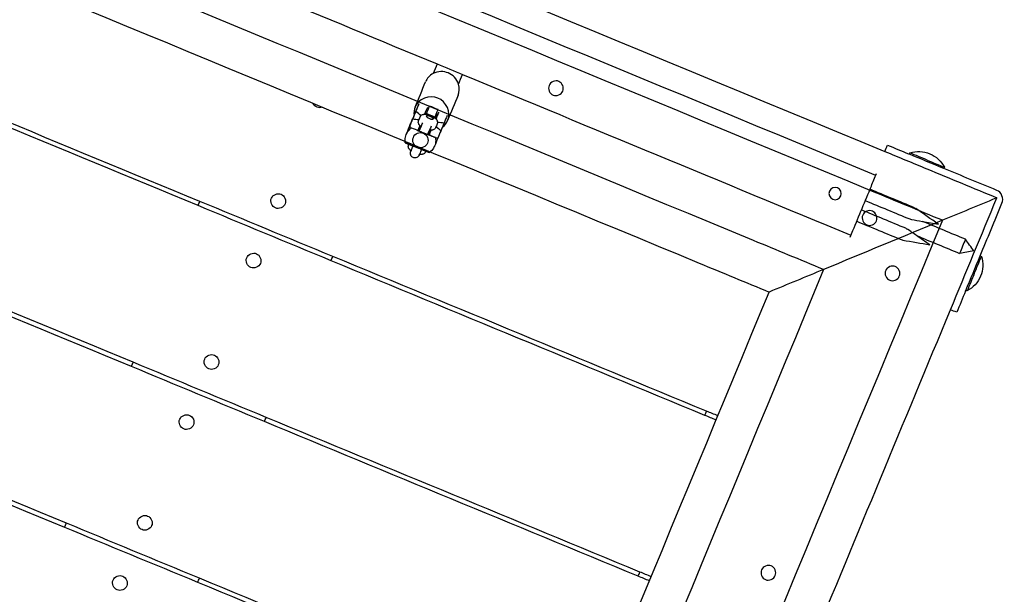
# Model space of a CAD drawing. Units: inches. Extents: x -2191 to 6494, y -4767 to 2951.
# Drawn here: x 2440 to 3083, y 706 to 1082 of the extents above; entities that cross this region are included whole.
import ezdxf

# ---------------------------------------------------------------- set-up
doc = ezdxf.new("R2010")
doc.units = ezdxf.units.IN
doc.layers.add('Elverdal_Tower', color=7, linetype='Continuous', true_color=0x526096)
doc.layers.add('Elverdal_UpDown', color=7, linetype='Continuous', true_color=0x7ca464)

msp = doc.modelspace()

# ---------------------------------------------------------------- linework, layer by layer
at = {"layer": 'Elverdal_Tower'}
for points in [[(1994.31, 1414.68), (2331.25, 1275.12), (2668.19, 1135.55), (3005.13, 995.99)], [(2997, 969.89), (2658.53, 1110.08), (2320.07, 1250.28), (1981.6, 1390.48)], [(2919.38, 937.73), (2617.5, 1062.77), (2315.63, 1187.81), (2013.76, 1312.85)], [(2028.49, 1277.28), (2313.6, 1159.19), (2598.7, 1041.09), (2883.8, 923)], [(2557.54, 963.29), (2467.59, 1000.55), (2377.64, 1037.81), (2287.68, 1075.07)], [(2556.4, 960.55), (2466.45, 997.81), (2376.5, 1035.07), (2286.55, 1072.33)], [(2792.06, 1041.75), (2789.97, 1042.88), (2786.47, 1041.43), (2785.78, 1039.15)], [(2785.78, 1039.15), (2784.66, 1037.06), (2786.11, 1033.56), (2788.38, 1032.88)], [(2794.66, 1035.48), (2795.78, 1037.57), (2794.33, 1041.07), (2792.06, 1041.75)], [(2788.38, 1032.88), (2790.48, 1031.75), (2793.98, 1033.2), (2794.66, 1035.48)], [(2634.21, 1024.93), (2633.19, 1025.34), (2632.16, 1026.24), (2631.65, 1027.44)], [(2637.79, 1024.9), (2636.58, 1024.41), (2635.22, 1024.5), (2634.21, 1024.93)], [(3005.13, 995.99), (3005.7, 997.36), (3006.27, 998.73), (3006.84, 1000.11)], [(3006.84, 1000.11), (3011.41, 998.21), (3015.98, 996.32), (3020.56, 994.42)], [(3005.13, 995.99), (3014.28, 992.2), (3023.43, 988.41), (3032.57, 984.62)], [(3021.17, 994.17), (3020.97, 994.25), (3020.76, 994.34), (3020.56, 994.42)], [(3021.17, 994.17), (3021.29, 994.44), (3021.4, 994.72), (3021.52, 994.99)], [(3043.72, 984.83), (3036.21, 987.94), (3028.69, 991.05), (3021.17, 994.17)], [(3021.52, 994.99), (3023.58, 995.64), (3025.82, 995.95), (3028.05, 995.85)], [(3032.79, 990.32), (3029.03, 991.88), (3025.27, 993.43), (3021.52, 994.99)], [(3028.05, 995.85), (3030.28, 995.75), (3032.49, 995.25), (3034.49, 994.42)], [(3034.49, 994.42), (3036.49, 993.59), (3038.4, 992.39), (3040.05, 990.88)], [(3040.05, 990.88), (3041.7, 989.37), (3043.07, 987.57), (3044.07, 985.65)], [(3032.57, 984.62), (3047.82, 978.31), (3063.07, 971.99), (3078.31, 965.68)], [(3032.79, 990.32), (3036.55, 988.76), (3040.31, 987.21), (3044.07, 985.65)], [(3044.07, 985.65), (3043.95, 985.38), (3043.84, 985.1), (3043.72, 984.83)], [(3078.19, 970.55), (3066.7, 975.31), (3055.21, 980.07), (3043.72, 984.83)], [(2512.83, 855.35), (2422.88, 892.61), (2332.93, 929.87), (2242.97, 967.13)], [(2513.97, 858.09), (2424.01, 895.35), (2334.06, 932.61), (2244.11, 969.87)], [(2606.93, 959.07), (2604.65, 959.75), (2603.2, 963.25), (2604.33, 965.35)], [(2604.33, 965.35), (2605.01, 967.62), (2608.51, 969.07), (2610.6, 967.94)], [(2610.6, 967.94), (2612.88, 967.26), (2614.33, 963.76), (2613.2, 961.67)], [(3042.74, 950.94), (3027.49, 957.26), (3012.24, 963.57), (2997, 969.89)], [(3077.55, 965.36), (3065.95, 960.56), (3054.34, 955.75), (3042.74, 950.94)], [(3048, 892.5), (3058.1, 916.89), (3068.21, 941.28), (3078.31, 965.68)], [(3078.31, 965.68), (3078.06, 965.57), (3077.81, 965.47), (3077.55, 965.36)], [(3081.67, 962.14), (3083.18, 964.94), (3081.24, 969.64), (3078.19, 970.55)], [(2556.4, 960.55), (2556.78, 961.46), (2557.16, 962.38), (2557.54, 963.29)], [(2643.31, 924.55), (2614.34, 936.55), (2585.37, 948.55), (2556.4, 960.55)], [(2644.44, 927.3), (2615.48, 939.29), (2586.51, 951.29), (2557.54, 963.29)], [(2613.2, 961.67), (2612.52, 959.4), (2609.02, 957.95), (2606.93, 959.07)], [(3067.4, 927.68), (3072.15, 939.17), (3076.91, 950.65), (3081.67, 962.14)], [(2990.69, 954.28), (2989.57, 952.19), (2991.02, 948.69), (2993.29, 948)], [(2996.97, 956.88), (2994.88, 958), (2991.38, 956.55), (2990.69, 954.28)], [(2999.57, 950.6), (3000.69, 952.69), (2999.24, 956.19), (2996.97, 956.88)], [(3042.74, 950.94), (2896.22, 597.23), (2749.71, 243.52), (2603.2, -110.19)], [(3042.74, 950.94), (3016.86, 940.22), (2990.99, 929.51), (2965.12, 918.79)], [(2993.29, 948), (2995.38, 946.88), (2998.88, 948.33), (2999.57, 950.6)], [(2965.12, 918.79), (2949.87, 925.1), (2934.62, 931.42), (2919.38, 937.73)], [(2590.83, 920.19), (2588.55, 920.88), (2587.1, 924.38), (2588.23, 926.47)], [(2588.23, 926.47), (2588.91, 928.74), (2592.41, 930.19), (2594.5, 929.07)], [(2594.5, 929.07), (2596.78, 928.38), (2598.23, 924.88), (2597.1, 922.79)], [(2643.31, 924.55), (2643.69, 925.47), (2644.07, 926.38), (2644.44, 927.3)], [(2888.69, 826.13), (2807.27, 859.85), (2725.86, 893.57), (2644.44, 927.3)], [(3058.05, 905.13), (3061.17, 912.64), (3064.28, 920.16), (3067.4, 927.68)], [(3063.55, 916.06), (3065.11, 919.82), (3066.66, 923.58), (3068.22, 927.34)], [(3067.39, 927.68), (3067.67, 927.56), (3067.95, 927.45), (3068.22, 927.34)], [(3068.22, 927.34), (3068.87, 925.27), (3069.18, 923.03), (3069.07, 920.8)], [(2597.1, 922.79), (2596.42, 920.52), (2592.92, 919.07), (2590.83, 920.19)], [(2887.55, 823.38), (2806.14, 857.11), (2724.72, 890.83), (2643.31, 924.55)], [(2883.8, 923), (2899.05, 916.68), (2914.29, 910.37), (2929.54, 904.05)], [(3011.96, 920.67), (3009.87, 921.8), (3006.37, 920.35), (3005.68, 918.07)], [(3014.56, 914.4), (3015.68, 916.49), (3014.23, 919.99), (3011.96, 920.67)], [(3069.07, 920.8), (3068.98, 918.57), (3068.48, 916.36), (3067.65, 914.36)], [(2965.12, 918.79), (2833.76, 601.67), (2702.4, 284.55), (2571.05, -32.57)], [(2965.12, 918.79), (2953.26, 913.88), (2941.4, 908.96), (2929.54, 904.05)], [(3005.68, 918.07), (3004.56, 915.98), (3006.01, 912.48), (3008.28, 911.8)], [(3008.28, 911.8), (3010.37, 910.67), (3013.87, 912.12), (3014.56, 914.4)], [(3063.55, 916.06), (3061.99, 912.3), (3060.44, 908.55), (3058.88, 904.79)], [(3067.65, 914.36), (3066.82, 912.36), (3065.61, 910.45), (3064.11, 908.8)], [(3064.11, 908.8), (3062.6, 907.16), (3060.8, 905.79), (3058.88, 904.79)], [(2556.31, 3.01), (2680.72, 303.36), (2805.13, 603.7), (2929.54, 904.05)], [(3057.8, 904.51), (3055.9, 899.94), (3054.01, 895.36), (3052.12, 890.79)], [(3057.8, 904.51), (3057.88, 904.72), (3057.97, 904.92), (3058.05, 905.13)], [(3058.88, 904.79), (3058.6, 904.9), (3058.33, 905.01), (3058.05, 905.13)], [(2956.49, 671.58), (2986.99, 745.22), (3017.5, 818.86), (3048, 892.5)], [(3052.12, 890.79), (3050.74, 891.36), (3049.37, 891.93), (3048, 892.49)], [(2470.39, 752.9), (2380.44, 790.15), (2290.49, 827.41), (2200.54, 864.67)], [(2560.76, 860.15), (2561.44, 862.42), (2564.94, 863.87), (2567.03, 862.75)], [(2567.03, 862.75), (2569.3, 862.06), (2570.75, 858.56), (2569.63, 856.47)], [(2469.25, 750.15), (2379.3, 787.41), (2289.35, 824.67), (2199.4, 861.93)], [(2512.83, 855.35), (2513.21, 856.26), (2513.59, 857.18), (2513.97, 858.09)], [(2600.87, 822.1), (2571.9, 834.1), (2542.93, 846.1), (2513.97, 858.09)], [(2563.35, 853.87), (2561.08, 854.56), (2559.63, 858.06), (2560.76, 860.15)], [(2569.63, 856.47), (2568.95, 854.2), (2565.45, 852.75), (2563.35, 853.87)], [(2599.73, 819.35), (2570.76, 831.35), (2541.8, 843.35), (2512.83, 855.35)], [(2544.46, 820.81), (2545.15, 823.09), (2548.65, 824.54), (2550.74, 823.41)], [(2887.55, 823.38), (2887.93, 824.3), (2888.31, 825.21), (2888.69, 826.13)], [(2896.01, 823.1), (2893.57, 824.11), (2891.13, 825.12), (2888.69, 826.13)], [(2547.06, 814.54), (2544.79, 815.22), (2543.34, 818.72), (2544.46, 820.81)], [(2553.34, 817.14), (2552.65, 814.86), (2549.15, 813.41), (2547.06, 814.54)], [(2550.74, 823.41), (2553.01, 822.73), (2554.46, 819.23), (2553.34, 817.14)], [(2599.73, 819.35), (2600.11, 820.27), (2600.49, 821.18), (2600.87, 822.1)], [(2843.98, 718.18), (2762.56, 751.91), (2681.15, 785.63), (2599.73, 819.35)], [(2845.11, 720.93), (2763.7, 754.65), (2682.28, 788.37), (2600.87, 822.1)], [(2894.87, 820.35), (2892.43, 821.36), (2889.99, 822.37), (2887.55, 823.38)], [(2469.25, 750.15), (2469.63, 751.07), (2470.01, 751.98), (2470.39, 752.9)], [(2557.29, 716.9), (2528.33, 728.9), (2499.36, 740.9), (2470.39, 752.9)], [(2519.78, 748.67), (2517.51, 749.36), (2516.06, 752.86), (2517.18, 754.95)], [(2517.18, 754.95), (2517.86, 757.22), (2521.36, 758.67), (2523.46, 757.55)], [(2523.46, 757.55), (2525.73, 756.87), (2527.18, 753.37), (2526.05, 751.27)], [(2556.16, 714.15), (2527.19, 726.15), (2498.22, 738.15), (2469.25, 750.15)], [(2526.05, 751.27), (2525.37, 749), (2521.87, 747.55), (2519.78, 748.67)], [(2843.98, 718.18), (2844.35, 719.1), (2844.73, 720.01), (2845.11, 720.93)], [(2852.43, 717.9), (2849.99, 718.91), (2847.55, 719.92), (2845.11, 720.93)], [(2924.6, 722.31), (2923.47, 720.22), (2924.92, 716.72), (2927.19, 716.04)], [(2930.87, 724.91), (2928.78, 726.04), (2925.28, 724.59), (2924.6, 722.31)], [(2933.47, 718.64), (2934.59, 720.73), (2933.14, 724.23), (2930.87, 724.91)], [(2503.49, 709.34), (2501.21, 710.02), (2499.76, 713.52), (2500.89, 715.61)], [(2500.89, 715.61), (2501.57, 717.89), (2505.07, 719.34), (2507.16, 718.21)], [(2507.16, 718.21), (2509.44, 717.53), (2510.89, 714.03), (2509.76, 711.94)], [(2556.16, 714.16), (2556.54, 715.07), (2556.92, 715.98), (2557.29, 716.9)], [(2800.4, 612.99), (2718.99, 646.71), (2637.57, 680.43), (2556.16, 714.15)], [(2801.54, 615.73), (2720.12, 649.45), (2638.71, 683.18), (2557.29, 716.9)], [(2851.29, 715.15), (2848.85, 716.16), (2846.41, 717.17), (2843.98, 718.18)], [(2927.19, 716.04), (2929.29, 714.91), (2932.79, 716.36), (2933.47, 718.64)], [(2509.76, 711.94), (2509.08, 709.66), (2505.58, 708.21), (2503.49, 709.34)]]:
    msp.add_open_spline(points, degree=3, dxfattribs=at)
at = {"layer": 'Elverdal_UpDown'}
for points in [[(2999.22, 980.36), (2665.16, 1118.73), (2331.1, 1257.11), (1997.03, 1395.48)], [(2490.22, 1145.31), (2564.34, 1114.61), (2638.47, 1083.91), (2712.59, 1053.2)], [(2712.59, 1053.2), (2711.72, 1051.1), (2710.85, 1049), (2709.98, 1046.91)], [(2712.59, 1053.2), (2718.14, 1050.91), (2723.68, 1048.61), (2729.22, 1046.32)], [(2709.98, 1046.91), (2707.61, 1045.68), (2705.89, 1043.61), (2705.06, 1041.55)], [(2719.88, 1047.29), (2717.08, 1048.52), (2713.1, 1048.6), (2709.98, 1046.91)], [(2726.61, 1040.02), (2725.61, 1043.42), (2722.74, 1046.18), (2719.88, 1047.29)], [(2726.61, 1040.02), (2727.48, 1042.12), (2728.35, 1044.22), (2729.22, 1046.32)], [(2729.22, 1046.32), (2813.81, 1011.28), (2898.41, 976.24), (2983, 941.2)], [(2698.22, 1025.03), (2700.5, 1030.54), (2702.78, 1036.04), (2705.06, 1041.55)], [(2726.31, 1032.75), (2727.17, 1034.8), (2727.42, 1037.47), (2726.61, 1040.02)], [(2713.04, 1030.77), (2708.02, 1033.44), (2699.76, 1030.24), (2698.22, 1025.03)], [(2719.46, 1016.23), (2722.06, 1021), (2718.48, 1029.11), (2713.04, 1030.77)], [(2726.31, 1032.75), (2724.03, 1027.24), (2721.74, 1021.74), (2719.46, 1016.23)], [(2698.22, 1025.03), (2697.55, 1023.43), (2697.23, 1021.46), (2697.53, 1019.44)], [(2700.71, 1027.13), (2699.98, 1025.36), (2699.25, 1023.6), (2698.52, 1021.84)], [(2698.66, 1022.17), (2699.34, 1023.82), (2700.03, 1025.47), (2700.71, 1027.13)], [(2706.25, 1024.83), (2705.63, 1023.32), (2705.01, 1021.82), (2704.38, 1020.31)], [(2705.63, 1020.71), (2706.31, 1022.36), (2707, 1024.02), (2707.68, 1025.67)], [(2713.22, 1023.37), (2711.38, 1024.14), (2709.53, 1024.9), (2707.68, 1025.67)], [(2711.17, 1018.41), (2711.85, 1020.07), (2712.54, 1021.72), (2713.22, 1023.37)], [(2696.6, 1017.22), (2695.87, 1015.45), (2695.14, 1013.69), (2694.41, 1011.93)], [(2694.56, 1012.26), (2695.24, 1013.91), (2695.92, 1015.56), (2696.6, 1017.22)], [(2696.6, 1017.22), (2696.61, 1017.22), (2696.61, 1017.22), (2696.61, 1017.22)], [(2698.66, 1022.17), (2697.98, 1020.52), (2697.29, 1018.87), (2696.61, 1017.22)], [(2696.61, 1017.22), (2696.92, 1017.96), (2697.22, 1018.7), (2697.53, 1019.45)], [(2696.61, 1017.22), (2697.99, 1017.07), (2699.38, 1016.93), (2700.76, 1016.79)], [(2697.53, 1019.45), (2697.86, 1020.24), (2698.19, 1021.04), (2698.52, 1021.84)], [(2702.03, 1019.44), (2700.9, 1020.35), (2699.78, 1021.26), (2698.66, 1022.17)], [(2700.47, 1016.07), (2700.83, 1016.95), (2701.2, 1017.84), (2701.56, 1018.72)], [(2701.56, 1018.72), (2701.78, 1019.02), (2701.99, 1019.32), (2702.21, 1019.61)], [(2702.21, 1019.61), (2702.49, 1019.78), (2702.78, 1019.94), (2703.06, 1020.1)], [(2703.06, 1020.1), (2703.14, 1020.13), (2703.21, 1020.15), (2703.29, 1020.17)], [(2703.29, 1020.17), (2703.38, 1020.19), (2703.46, 1020.22), (2703.55, 1020.24)], [(2703.55, 1020.24), (2703.58, 1020.24), (2703.6, 1020.24), (2703.63, 1020.25)], [(2703.63, 1020.25), (2703.72, 1020.26), (2703.82, 1020.27), (2703.91, 1020.29)], [(2703.91, 1020.29), (2704.28, 1020.28), (2704.65, 1020.28), (2705.02, 1020.27)], [(2704.48, 1020.31), (2704.66, 1020.73), (2704.83, 1021.16), (2705.01, 1021.59)], [(2705.02, 1020.27), (2705.58, 1020.16), (2706.15, 1020.05), (2706.71, 1019.93)], [(2705.52, 1019.14), (2705.27, 1018.85), (2706.4, 1017.93), (2707.55, 1017.5)], [(2705.56, 1019.13), (2705.31, 1018.84), (2706.42, 1017.94), (2707.55, 1017.51)], [(2705.42, 1020.22), (2705.49, 1020.38), (2705.56, 1020.55), (2705.63, 1020.71)], [(2705.73, 1019.31), (2705.66, 1019.25), (2705.59, 1019.2), (2705.52, 1019.14)], [(2708.11, 1018.86), (2707.01, 1019.36), (2705.59, 1019.51), (2705.56, 1019.13)], [(2711.17, 1018.41), (2709.32, 1019.18), (2707.47, 1019.94), (2705.63, 1020.71)], [(2708.12, 1018.87), (2707.21, 1019.27), (2706.08, 1019.47), (2705.73, 1019.31)], [(2706.71, 1019.93), (2707.25, 1019.75), (2707.79, 1019.56), (2708.32, 1019.37)], [(2707.55, 1017.51), (2708.66, 1017.01), (2710.08, 1016.87), (2710.1, 1017.25)], [(2707.55, 1017.5), (2708.67, 1016.99), (2710.12, 1016.84), (2710.14, 1017.23)], [(2710.1, 1017.25), (2710.36, 1017.53), (2709.24, 1018.43), (2708.11, 1018.86)], [(2710.12, 1017.49), (2709.99, 1017.86), (2709.04, 1018.51), (2708.12, 1018.87)], [(2708.32, 1019.37), (2708.84, 1019.12), (2709.35, 1018.88), (2709.86, 1018.63)], [(2709.86, 1018.63), (2710.34, 1018.31), (2710.82, 1017.99), (2711.3, 1017.67)], [(2710.14, 1017.23), (2710.13, 1017.32), (2710.12, 1017.4), (2710.12, 1017.49)], [(2710.97, 1017.93), (2711.03, 1018.09), (2711.1, 1018.25), (2711.17, 1018.41)], [(2711.3, 1017.67), (2711.46, 1017.53), (2711.61, 1017.39), (2711.77, 1017.25)], [(2711.77, 1017.25), (2712.4, 1018.76), (2713.02, 1020.26), (2713.64, 1021.77)], [(2713.01, 1020.25), (2712.6, 1019.25), (2712.18, 1018.25), (2711.77, 1017.25)], [(2711.77, 1017.25), (2711.82, 1018.2), (2711.87, 1019.15), (2711.91, 1020.1)], [(2711.77, 1017.25), (2711.77, 1017.25), (2711.77, 1017.25), (2711.77, 1017.25)], [(2711.77, 1017.25), (2711.88, 1017.13), (2711.98, 1017.02), (2712.09, 1016.9)], [(2711.91, 1020.1), (2711.95, 1020.18), (2711.98, 1020.26), (2712.01, 1020.34)], [(2712.01, 1020.34), (2712.02, 1020.36), (2712.02, 1020.37), (2712.03, 1020.38)], [(2712.03, 1020.39), (2712.03, 1020.39), (2712.03, 1020.39), (2712.03, 1020.4)], [(2712.03, 1020.4), (2712.04, 1020.4), (2712.04, 1020.4), (2712.04, 1020.4)], [(2712.03, 1020.38), (2712.03, 1020.38), (2712.03, 1020.39), (2712.03, 1020.39)], [(2712.04, 1020.4), (2712.04, 1020.41), (2712.04, 1020.41), (2712.05, 1020.42)], [(2712.05, 1020.42), (2712.06, 1020.47), (2712.08, 1020.51), (2712.1, 1020.56)], [(2712.09, 1016.9), (2712.15, 1016.82), (2712.21, 1016.75), (2712.27, 1016.67)], [(2712.1, 1020.56), (2712.12, 1020.66), (2712.15, 1020.76), (2712.18, 1020.86)], [(2712.27, 1016.67), (2712.28, 1016.65), (2712.3, 1016.63), (2712.31, 1016.61)], [(2712.31, 1016.61), (2712.36, 1016.53), (2712.41, 1016.46), (2712.45, 1016.38)], [(2713.64, 1021.77), (2713.43, 1021.26), (2713.22, 1020.76), (2713.01, 1020.25)], [(2719.18, 1019.48), (2718.5, 1017.82), (2717.82, 1016.17), (2717.14, 1014.52)], [(2692.37, 1006.97), (2693.05, 1008.62), (2693.73, 1010.27), (2694.41, 1011.93)], [(2694.56, 1012.26), (2693.85, 1010.55), (2693.14, 1008.84), (2692.43, 1007.12)], [(2692.57, 1007.44), (2693.14, 1008.7), (2693.98, 1009.83), (2694.96, 1010.71)], [(2695.71, 1011.32), (2695.32, 1011.64), (2694.94, 1011.95), (2694.56, 1012.26)], [(2694.96, 1010.71), (2695.21, 1010.92), (2695.46, 1011.12), (2695.71, 1011.32)], [(2695.87, 1011.45), (2697.4, 1010.81), (2698.93, 1010.18), (2700.46, 1009.54)], [(2701.33, 1012.96), (2700.92, 1011.96), (2700.51, 1010.96), (2700.1, 1009.96)], [(2700.17, 1010.12), (2700.41, 1010.64), (2700.66, 1011.16), (2700.91, 1011.68)], [(2700.55, 1009.83), (2700.42, 1009.93), (2700.29, 1010.03), (2700.17, 1010.12)], [(2700.29, 1014.98), (2700.35, 1015.34), (2700.41, 1015.71), (2700.47, 1016.07)], [(2700.55, 1014.03), (2700.46, 1014.35), (2700.38, 1014.66), (2700.29, 1014.98)], [(2700.66, 1013.82), (2700.62, 1013.89), (2700.58, 1013.96), (2700.55, 1014.03)], [(2700.8, 1013.59), (2700.75, 1013.67), (2700.71, 1013.75), (2700.66, 1013.82)], [(2700.84, 1013.53), (2700.83, 1013.55), (2700.81, 1013.57), (2700.8, 1013.59)], [(2701.02, 1013.3), (2700.96, 1013.38), (2700.9, 1013.45), (2700.84, 1013.53)], [(2700.93, 1009.62), (2701.31, 1010.53), (2701.68, 1011.43), (2702.06, 1012.34)], [(2700.93, 1009.35), (2701.31, 1010.26), (2701.68, 1011.18), (2702.06, 1012.09)], [(2701.33, 1012.96), (2701.23, 1013.07), (2701.12, 1013.19), (2701.02, 1013.3)], [(2701.34, 1012.95), (2701.34, 1012.96), (2701.33, 1012.96), (2701.33, 1012.96)], [(2701.81, 1012.53), (2701.65, 1012.67), (2701.49, 1012.81), (2701.34, 1012.95)], [(2702.14, 1012.28), (2702.03, 1012.36), (2701.92, 1012.45), (2701.81, 1012.53)], [(2702.06, 1012.09), (2702.43, 1012.97), (2702.79, 1013.86), (2703.16, 1014.74)], [(2708.7, 1012.44), (2708.36, 1011.62), (2708.02, 1010.8), (2707.68, 1009.98)], [(2709.82, 1010.03), (2709.73, 1010.01), (2709.65, 1009.99), (2709.56, 1009.97)], [(2710.05, 1010.1), (2709.97, 1010.07), (2709.9, 1010.05), (2709.82, 1010.03)], [(2710.9, 1010.59), (2710.62, 1010.42), (2710.33, 1010.26), (2710.05, 1010.1)], [(2711.55, 1011.48), (2711.33, 1011.18), (2711.12, 1010.89), (2710.9, 1010.59)], [(2712.65, 1014.13), (2712.28, 1013.25), (2711.91, 1012.36), (2711.55, 1011.48)], [(2711.84, 1012.19), (2712.92, 1011.32), (2714, 1010.44), (2715.08, 1009.57)], [(2712.45, 1016.38), (2712.49, 1016.31), (2712.53, 1016.24), (2712.56, 1016.17)], [(2712.56, 1016.17), (2712.65, 1015.85), (2712.73, 1015.54), (2712.82, 1015.22)], [(2712.82, 1015.22), (2712.76, 1014.86), (2712.7, 1014.49), (2712.65, 1014.13)], [(2717.14, 1014.52), (2715.7, 1014.67), (2714.26, 1014.82), (2712.82, 1014.96)], [(2716.01, 1011.81), (2715.66, 1010.95), (2715.3, 1010.09), (2714.94, 1009.23)], [(2716.01, 1011.81), (2717.64, 1013.02), (2718.81, 1014.63), (2719.46, 1016.23)], [(2717.14, 1014.52), (2716.76, 1013.61), (2716.39, 1012.71), (2716.01, 1011.81)], [(2691.67, 1003.49), (2691.69, 1004.7), (2691.94, 1005.96), (2692.43, 1007.12)], [(2692.43, 1007.11), (2692.41, 1007.07), (2692.39, 1007.02), (2692.37, 1006.97)], [(2692.43, 1007.12), (2692.48, 1007.23), (2692.52, 1007.34), (2692.57, 1007.44)], [(2692.43, 1007.12), (2692.43, 1007.12), (2692.43, 1007.12), (2692.43, 1007.11)], [(2699.75, 998.68), (2697.39, 999.39), (2695.88, 1003.03), (2697.05, 1005.21)], [(2697.05, 1005.21), (2697.76, 1007.58), (2701.4, 1009.09), (2703.58, 1007.91)], [(2700.1, 1009.96), (2700.41, 1009.84), (2700.71, 1009.71), (2701.02, 1009.58)], [(2700.46, 1009.54), (2700.68, 1009.46), (2700.89, 1009.37), (2701.11, 1009.28)], [(2700.75, 1009.7), (2700.68, 1009.74), (2700.61, 1009.79), (2700.55, 1009.83)], [(2701.11, 1009.28), (2701.35, 1009.18), (2701.6, 1009.07), (2701.85, 1008.97)], [(2701.85, 1008.97), (2701.99, 1008.91), (2702.13, 1008.86), (2702.26, 1008.8)], [(2702.26, 1008.8), (2702.41, 1008.74), (2702.56, 1008.67), (2702.71, 1008.61)], [(2702.71, 1008.61), (2703.04, 1008.48), (2703.36, 1008.34), (2703.69, 1008.21)], [(2703.58, 1007.91), (2705.95, 1007.2), (2707.46, 1003.56), (2706.28, 1001.38)], [(2703.69, 1008.21), (2703.85, 1008.14), (2704.02, 1008.07), (2704.19, 1008)], [(2704.19, 1008), (2704.35, 1007.93), (2704.51, 1007.87), (2704.67, 1007.8)], [(2704.67, 1007.8), (2704.96, 1007.68), (2705.25, 1007.56), (2705.54, 1007.44)], [(2705.54, 1007.44), (2705.67, 1007.39), (2705.8, 1007.33), (2705.93, 1007.28)], [(2705.93, 1007.28), (2706.05, 1007.23), (2706.17, 1007.18), (2706.29, 1007.13)], [(2706.29, 1007.13), (2706.51, 1007.04), (2706.72, 1006.95), (2706.93, 1006.86)], [(2706.47, 1007.06), (2706.85, 1007.97), (2707.23, 1008.88), (2707.6, 1009.8)], [(2706.57, 1007.29), (2706.87, 1007.16), (2707.18, 1007.03), (2707.49, 1006.9)], [(2707.78, 1009.97), (2707.41, 1009.06), (2707.03, 1008.15), (2706.66, 1007.25)], [(2707.75, 1006.52), (2707.48, 1006.64), (2707.21, 1006.75), (2706.93, 1006.86)], [(2707.19, 1007.08), (2707.11, 1007.1), (2707.03, 1007.11), (2706.96, 1007.12)], [(2706.96, 1007.12), (2707.15, 1007.09), (2707.34, 1007.06), (2707.54, 1007.03)], [(2707.54, 1007.03), (2707.42, 1007.05), (2707.31, 1007.07), (2707.19, 1007.08)], [(2707.49, 1006.9), (2707.9, 1007.9), (2708.31, 1008.9), (2708.72, 1009.89)], [(2707.69, 1007.4), (2707.64, 1007.28), (2707.59, 1007.16), (2707.54, 1007.03)], [(2707.54, 1007.03), (2707.59, 1007.15), (2707.64, 1007.28), (2707.69, 1007.4)], [(2708.09, 1009.93), (2707.95, 1009.95), (2707.82, 1009.96), (2707.68, 1009.98)], [(2708.17, 1006.35), (2708.03, 1006.41), (2707.89, 1006.47), (2707.75, 1006.52)], [(2708.72, 1009.89), (2708.51, 1009.9), (2708.3, 1009.92), (2708.09, 1009.93)], [(2708.59, 1006.18), (2708.45, 1006.23), (2708.31, 1006.29), (2708.17, 1006.35)], [(2709.01, 1006), (2708.87, 1006.06), (2708.73, 1006.12), (2708.59, 1006.18)], [(2709.2, 1009.91), (2709.04, 1009.91), (2708.88, 1009.9), (2708.72, 1009.89)], [(2709.4, 1005.84), (2709.27, 1005.9), (2709.14, 1005.95), (2709.01, 1006)], [(2709.48, 1009.95), (2709.39, 1009.94), (2709.29, 1009.93), (2709.2, 1009.91)], [(2710.13, 1005.54), (2709.89, 1005.64), (2709.65, 1005.74), (2709.4, 1005.84)], [(2709.56, 1009.97), (2709.53, 1009.96), (2709.51, 1009.96), (2709.48, 1009.95)], [(2710.44, 1005.41), (2710.34, 1005.45), (2710.23, 1005.5), (2710.13, 1005.54)], [(2710.73, 1005.29), (2710.63, 1005.33), (2710.54, 1005.37), (2710.44, 1005.41)], [(2710.97, 1005.19), (2710.89, 1005.23), (2710.81, 1005.26), (2710.73, 1005.29)], [(2713.03, 1004.61), (2712.32, 1002.9), (2711.61, 1001.18), (2710.9, 999.47)], [(2711.17, 1005.11), (2711.1, 1005.14), (2711.03, 1005.17), (2710.97, 1005.19)], [(2711.32, 1005.05), (2711.27, 1005.07), (2711.22, 1005.09), (2711.17, 1005.11)], [(2711.43, 1005), (2711.4, 1005.02), (2711.36, 1005.03), (2711.32, 1005.05)], [(2711.5, 1004.97), (2711.48, 1004.98), (2711.46, 1004.99), (2711.43, 1005)], [(2711.52, 1004.96), (2711.52, 1004.97), (2711.51, 1004.97), (2711.5, 1004.97)], [(2713.03, 1004.61), (2712.54, 1004.66), (2712.05, 1004.71), (2711.56, 1004.76)], [(2711.56, 1004.76), (2711.59, 1004.21), (2711.63, 1003.66), (2711.66, 1003.11)], [(2714.94, 1009.23), (2714.3, 1007.69), (2713.67, 1006.15), (2713.03, 1004.61)], [(2715.08, 1009.57), (2715.03, 1009.45), (2714.99, 1009.34), (2714.94, 1009.23)], [(2691.81, 1001.63), (2691.76, 1002.25), (2691.72, 1002.87), (2691.67, 1003.49)], [(2691.81, 1001.63), (2691.82, 1001.63), (2691.82, 1001.62), (2691.83, 1001.62)], [(2691.83, 1001.62), (2691.85, 1001.61), (2691.88, 1001.6), (2691.9, 1001.59)], [(2691.9, 1001.59), (2691.94, 1001.58), (2691.97, 1001.56), (2692.01, 1001.55)], [(2692.01, 1001.55), (2692.06, 1001.53), (2692.11, 1001.5), (2692.17, 1001.48)], [(2692.17, 1001.48), (2692.23, 1001.45), (2692.3, 1001.43), (2692.37, 1001.4)], [(2692.37, 1001.4), (2692.45, 1001.37), (2692.53, 1001.33), (2692.61, 1001.3)], [(2692.61, 1001.3), (2692.7, 1001.26), (2692.79, 1001.22), (2692.89, 1001.18)], [(2692.89, 1001.18), (2692.99, 1001.14), (2693.1, 1001.1), (2693.2, 1001.05)], [(2693.2, 1001.05), (2693.44, 1000.95), (2693.69, 1000.85), (2693.93, 1000.75)], [(2693.72, 999.11), (2693.78, 999.47), (2693.83, 999.84), (2693.89, 1000.2)], [(2693.97, 998.16), (2693.89, 998.48), (2693.8, 998.79), (2693.72, 999.11)], [(2693.89, 1000.2), (2693.96, 1000.36), (2694.02, 1000.52), (2694.09, 1000.69)], [(2693.93, 1000.75), (2693.98, 1000.73), (2694.04, 1000.71), (2694.09, 1000.69)], [(2694.08, 997.95), (2694.05, 998.02), (2694.01, 998.09), (2693.97, 998.16)], [(2694.23, 997.72), (2694.18, 997.8), (2694.13, 997.87), (2694.08, 997.95)], [(2694.09, 1000.69), (2694.17, 1000.65), (2694.25, 1000.62), (2694.32, 1000.59)], [(2694.27, 997.66), (2694.26, 997.68), (2694.24, 997.7), (2694.23, 997.72)], [(2694.45, 997.43), (2694.39, 997.51), (2694.33, 997.58), (2694.27, 997.66)], [(2694.32, 1000.59), (2694.46, 1000.53), (2694.6, 1000.47), (2694.74, 1000.42)], [(2695.24, 996.66), (2694.97, 996.92), (2694.71, 997.17), (2694.45, 997.43)], [(2694.74, 1000.42), (2694.88, 1000.36), (2695.02, 1000.3), (2695.16, 1000.24)], [(2695.16, 1000.24), (2695.3, 1000.19), (2695.44, 1000.13), (2695.58, 1000.07)], [(2695.58, 1000.07), (2695.85, 999.96), (2696.12, 999.84), (2696.4, 999.73)], [(2695.73, 996.79), (2696.1, 997.71), (2696.48, 998.62), (2696.86, 999.54)], [(2697.04, 999.46), (2696.83, 999.55), (2696.61, 999.64), (2696.4, 999.73)], [(2697.78, 999.16), (2697.53, 999.26), (2697.29, 999.36), (2697.04, 999.46)], [(2698.2, 998.98), (2698.06, 999.04), (2697.92, 999.1), (2697.78, 999.16)], [(2698.65, 998.8), (2698.5, 998.86), (2698.35, 998.92), (2698.2, 998.98)], [(2699.62, 998.39), (2699.3, 998.53), (2698.97, 998.66), (2698.65, 998.8)], [(2700.13, 998.19), (2699.96, 998.26), (2699.79, 998.32), (2699.62, 998.39)], [(2706.28, 1001.38), (2705.57, 999.02), (2701.93, 997.51), (2699.75, 998.68)], [(2700.61, 997.99), (2700.45, 998.05), (2700.29, 998.12), (2700.13, 998.19)], [(2701.48, 997.63), (2701.19, 997.75), (2700.9, 997.87), (2700.61, 997.99)], [(2702.4, 997.24), (2702.03, 996.33), (2701.65, 995.41), (2701.27, 994.5)], [(2701.87, 997.46), (2701.74, 997.52), (2701.61, 997.57), (2701.48, 997.63)], [(2702.23, 997.32), (2702.11, 997.37), (2701.99, 997.41), (2701.87, 997.46)], [(2702.87, 997.05), (2702.65, 997.14), (2702.44, 997.23), (2702.23, 997.32)], [(2710.76, 999.15), (2710.19, 997.89), (2709.35, 996.76), (2708.37, 995.88)], [(2710.9, 999.47), (2710.86, 999.36), (2710.81, 999.26), (2710.76, 999.15)], [(2711.66, 1003.11), (2711.64, 1001.89), (2711.39, 1000.64), (2710.9, 999.47)], [(2695.1, 994.74), (2695.13, 994.93), (2695.15, 995.13), (2695.17, 995.32)], [(2695.33, 993.55), (2695.26, 993.95), (2695.18, 994.34), (2695.1, 994.74)], [(2695.17, 995.32), (2695.18, 995.38), (2695.2, 995.44), (2695.21, 995.5)], [(2695.21, 995.5), (2695.23, 995.56), (2695.25, 995.62), (2695.27, 995.68)], [(2695.57, 996.4), (2695.46, 996.49), (2695.35, 996.57), (2695.24, 996.66)], [(2695.27, 995.68), (2695.28, 995.7), (2695.29, 995.73), (2695.3, 995.76)], [(2695.3, 995.76), (2695.31, 995.79), (2695.32, 995.82), (2695.33, 995.84)], [(2695.33, 995.84), (2695.41, 996.03), (2695.49, 996.22), (2695.57, 996.41)], [(2696.96, 991.92), (2696.3, 992.18), (2695.64, 992.77), (2695.33, 993.55)], [(2695.34, 995.86), (2695.42, 996.04), (2695.49, 996.22), (2695.57, 996.4)], [(2695.35, 995.88), (2695.35, 995.88), (2695.34, 995.87), (2695.34, 995.86)], [(2695.34, 995.86), (2695.34, 995.86), (2695.34, 995.86), (2695.34, 995.86)], [(2695.37, 995.92), (2695.36, 995.91), (2695.36, 995.9), (2695.35, 995.88)], [(2695.41, 996.01), (2695.39, 995.98), (2695.38, 995.95), (2695.37, 995.92)], [(2695.42, 996.03), (2695.41, 996.02), (2695.41, 996.01), (2695.41, 996.01)], [(2695.63, 996.56), (2695.58, 996.45), (2695.54, 996.33), (2695.49, 996.22)], [(2695.57, 996.41), (2695.62, 996.53), (2695.67, 996.66), (2695.73, 996.79)], [(2695.65, 996.55), (2695.64, 996.55), (2695.64, 996.56), (2695.63, 996.56)], [(2699.25, 991.92), (2698.48, 991.6), (2697.6, 991.65), (2696.96, 991.92)], [(2700.26, 992.61), (2699.92, 992.38), (2699.59, 992.15), (2699.25, 991.92)], [(2700.62, 993.06), (2700.5, 992.91), (2700.38, 992.76), (2700.26, 992.61)], [(2700.72, 993.22), (2700.68, 993.17), (2700.65, 993.12), (2700.62, 993.06)], [(2700.8, 993.38), (2700.77, 993.33), (2700.74, 993.28), (2700.72, 993.22)], [(2700.84, 993.47), (2700.83, 993.44), (2700.81, 993.41), (2700.8, 993.38)], [(2700.87, 993.55), (2700.86, 993.52), (2700.85, 993.49), (2700.84, 993.47)], [(2701.11, 994.11), (2701.03, 993.92), (2700.95, 993.73), (2700.87, 993.55)], [(2700.87, 993.55), (2700.89, 993.57), (2700.9, 993.6), (2700.91, 993.63)], [(2700.91, 993.63), (2700.92, 993.66), (2700.93, 993.69), (2700.94, 993.71)], [(2700.94, 993.71), (2700.94, 993.72), (2700.94, 993.73), (2700.95, 993.74)], [(2700.95, 993.74), (2701, 993.87), (2701.05, 993.99), (2701.1, 994.11)], [(2701.15, 994.27), (2701.11, 994.15), (2701.07, 994.04), (2701.03, 993.92)], [(2701.52, 994.06), (2701.38, 994.08), (2701.24, 994.09), (2701.1, 994.11)], [(2701.27, 994.5), (2701.21, 994.37), (2701.16, 994.24), (2701.11, 994.11)], [(2701.17, 994.27), (2701.16, 994.27), (2701.16, 994.27), (2701.15, 994.27)], [(2702.62, 994.04), (2702.26, 994.05), (2701.89, 994.05), (2701.52, 994.06)], [(2702.91, 994.08), (2702.81, 994.07), (2702.72, 994.06), (2702.62, 994.04)], [(2703.69, 996.71), (2703.42, 996.82), (2703.14, 996.94), (2702.87, 997.05)], [(2702.99, 994.09), (2702.96, 994.09), (2702.93, 994.09), (2702.91, 994.08)], [(2703.25, 994.15), (2703.16, 994.13), (2703.07, 994.11), (2702.99, 994.09)], [(2703.48, 994.23), (2703.4, 994.2), (2703.32, 994.18), (2703.25, 994.15)], [(2704.33, 994.72), (2704.04, 994.55), (2703.76, 994.39), (2703.48, 994.23)], [(2704.11, 996.54), (2703.97, 996.59), (2703.83, 996.65), (2703.69, 996.71)], [(2704.53, 996.36), (2704.39, 996.42), (2704.25, 996.48), (2704.11, 996.54)], [(2704.98, 995.61), (2704.76, 995.31), (2704.54, 995.01), (2704.33, 994.72)], [(2704.94, 996.19), (2704.8, 996.25), (2704.67, 996.3), (2704.53, 996.36)], [(2705.18, 996.09), (2705.1, 996.13), (2705.02, 996.16), (2704.94, 996.19)], [(2705.18, 996.09), (2705.11, 995.93), (2705.04, 995.77), (2704.98, 995.61)], [(2705.34, 996.03), (2705.28, 996.05), (2705.23, 996.07), (2705.18, 996.09)], [(2706.06, 995.73), (2705.82, 995.83), (2705.58, 995.93), (2705.34, 996.03)], [(2706.38, 995.6), (2706.27, 995.64), (2706.17, 995.68), (2706.06, 995.73)], [(2706.66, 995.48), (2706.57, 995.52), (2706.47, 995.56), (2706.38, 995.6)], [(2706.9, 995.38), (2706.82, 995.41), (2706.74, 995.45), (2706.66, 995.48)], [(2707.1, 995.3), (2707.03, 995.32), (2706.97, 995.35), (2706.9, 995.38)], [(2707.26, 995.23), (2707.2, 995.25), (2707.15, 995.28), (2707.1, 995.3)], [(2707.37, 995.19), (2707.33, 995.2), (2707.29, 995.22), (2707.26, 995.23)], [(2707.44, 995.16), (2707.41, 995.17), (2707.39, 995.18), (2707.37, 995.19)], [(2707.46, 995.15), (2707.45, 995.15), (2707.44, 995.15), (2707.44, 995.16)], [(2708.37, 995.88), (2708.07, 995.64), (2707.76, 995.39), (2707.46, 995.15)], [(2996.3, 973.32), (2997.44, 976.06), (2998.58, 978.81), (2999.72, 981.56)], [(2974.17, 972.13), (2972.42, 973.06), (2969.51, 971.86), (2968.94, 969.96)], [(2976.33, 966.9), (2977.27, 968.64), (2976.06, 971.56), (2974.17, 972.13)], [(2984.24, 944.2), (2988.26, 953.91), (2992.28, 963.61), (2996.3, 973.32)], [(2968.94, 969.96), (2968, 968.22), (2969.21, 965.31), (2971.11, 964.74)], [(2971.11, 964.74), (2972.85, 963.8), (2975.76, 965.01), (2976.33, 966.9)], [(3024.43, 959.21), (3014.77, 963.21), (3005.1, 967.21), (2995.43, 971.22)], [(2992.37, 963.83), (3002.04, 959.82), (3011.71, 955.82), (3021.37, 951.82)], [(3024.43, 959.21), (3024.78, 959.01), (3025.13, 958.82), (3025.48, 958.63)], [(3040.09, 948.39), (3035.22, 951.8), (3030.35, 955.22), (3025.48, 958.63)], [(3018.85, 945.72), (3009.18, 949.72), (2999.51, 953.73), (2989.85, 957.73)], [(2986.79, 950.34), (2996.45, 946.34), (3006.12, 942.33), (3015.79, 938.33)], [(3018.85, 945.72), (3019.2, 945.53), (3019.55, 945.33), (3019.9, 945.14)], [(3021.37, 951.82), (3021.76, 951.7), (3022.14, 951.59), (3022.52, 951.48)], [(3022.52, 951.48), (3024.9, 951.06), (3027.27, 950.65), (3029.65, 950.23)], [(3057.79, 938.57), (3048.41, 942.46), (3039.03, 946.34), (3029.65, 950.23)], [(3029.65, 950.23), (3033.13, 949.62), (3036.61, 949), (3040.09, 948.39)], [(2982.5, 940), (2983.08, 941.4), (2983.66, 942.8), (2984.24, 944.2)], [(3025.82, 940.99), (3023.85, 942.37), (3021.87, 943.76), (3019.9, 945.14)], [(3034.5, 934.91), (3031.61, 936.94), (3028.71, 938.96), (3025.82, 940.99)], [(3025.82, 940.99), (3035.2, 937.1), (3044.59, 933.22), (3053.97, 929.33)], [(3015.79, 938.33), (3016.17, 938.22), (3016.55, 938.11), (3016.94, 937.99)], [(3016.94, 937.99), (3022.79, 936.97), (3028.65, 935.94), (3034.5, 934.91)], [(3055.88, 933.95), (3055.24, 932.41), (3054.61, 930.87), (3053.97, 929.33)], [(3057.79, 938.57), (3057.16, 937.03), (3056.52, 935.49), (3055.88, 933.95)], [(3063.27, 930.89), (3061.44, 933.45), (3059.62, 936.01), (3057.79, 938.57)], [(3063.27, 930.89), (3060.17, 930.37), (3057.07, 929.85), (3053.97, 929.33)]]:
    msp.add_open_spline(points, degree=3, dxfattribs=at)

doc.saveas('drawing.dxf')
